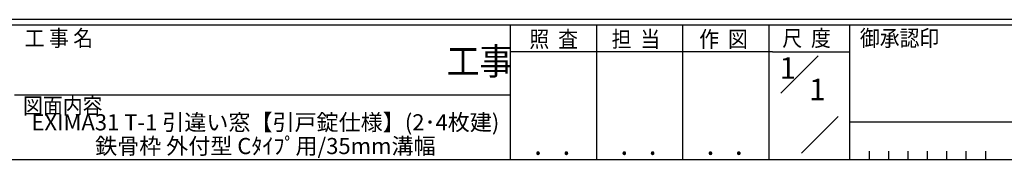
# Model space of a CAD drawing. Extents: x 0 to 1587, y 0 to 1128.
# Drawn here: x 781 to 1293, y 0 to 73 of the extents above; entities that cross this region are included whole.
import ezdxf
from ezdxf.enums import TextEntityAlignment as Align

# ---------------------------------------------------------------- set-up
doc = ezdxf.new("R2010")
doc.units = 0
doc.layers.add('USER1', color=3, linetype='CONTINUOUS')
doc.layers.add('YKK_ZWAK', color=7, linetype='CONTINUOUS')
doc.styles.get("Standard").update_dxf_attribs({"font": 'ROMANS.SHX', "bigfont": 'EXTFONT.SHX'})
doc.styles.add('YKK_OSSTYLE1', font='romans.shx', dxfattribs={"width": 0.9, "bigfont": 'EXTFONT.SHX'})

# ---------------------------------------------------------------- blocks, each defined once
blk = doc.blocks.new('A201')
at = {"layer": 'YKK_ZWAK', "color": 254, "linetype": 'Continuous'}
for p, q in [((571, 35), (21, 35)), ((544, 34), (21, 34)), ((389, 34), (389, 9)), ((437, 34), (437, 9)), ((452, 34), (452, 9)), ((452, 16), (524, 16)), ((21, 9), (544, 9))]:
    blk.add_line(p, q, dxfattribs=at)
at = {"layer": 'YKK_ZWAK', "color": 131, "linetype": 'Continuous'}
for p, q in [((405, 34), (405, 9)), ((421, 34), (421, 9)), ((437.7, 29), (389, 29)), ((437.7, 29), (452, 29)), ((439.26, 21.33), (446.19, 28.25)), ((297, 21), (389, 21)), ((443.05, 10.18), (449.85, 16.98)), ((455.6, 10.5), (455.6, 9)), ((459.2, 10.5), (459.2, 9)), ((462.8, 10.5), (462.8, 9)), ((466.4, 10.5), (466.4, 9)), ((470, 10.5), (470, 9)), ((473.6, 10.5), (473.6, 9)), ((477.2, 10.5), (477.2, 9))]:
    blk.add_line(p, q, dxfattribs=at)
at = {"layer": 'YKK_ZWAK', "color": 131, "linetype": 'Continuous', "style": 'YKK_OSSTYLE1', "width": 0.9}
for s, height, p in [('工 事 名', 3, (298.87, 30.05)), ('照  査', 3, (392.56, 29.87)), ('担  当', 3, (407.82, 29.87)), ('作  図', 3, (424.09, 29.88)), ('尺  度', 3, (439.51, 30.04)), ('御承認印', 3, (453.91, 30.05)), ('図面内容', 3, (298.58, 17.47)), (' ． ．', 3.5, (392.18, 9.75)), (' ． ．', 3.5, (408.18, 9.75)), (' ． ．', 3.5, (424.18, 9.75))]:
    blk.add_text(s, height=height, dxfattribs=at).set_placement(p)
at = {"layer": 'YKK_ZWAK', "color": 254, "linetype": 'Continuous', "style": 'YKK_OSSTYLE1', "width": 0.9}
blk.add_text('工事', height=5, dxfattribs=at).set_placement((377.17, 24.75))

msp = doc.modelspace()

# ---------------------------------------------------------------- block references
at = {"layer": 'YKK_ZWAK', "xscale": 2.8, "yscale": 2.8, "zscale": 2.8}
msp.add_blockref('A201', (-53.2, -25.2), dxfattribs=at)

# ---------------------------------------------------------------- texts
at = {"layer": 'USER1', "color": 3}
msp.add_text('1', height=11.2, dxfattribs=at).set_placement((1176, 42))
for s, height, p in [('1', 11.2, (1195.6, 36.4)), ('EXIMA31 T-1 引違い窓【引戸錠仕様】(2･4枚建)', 8.4, (908.75, 19.3)), ('鉄骨枠 外付型 Cﾀｲﾌﾟ用/35mm溝幅', 8.4, (908.75, 6.95))]:
    msp.add_text(s, height=height, dxfattribs=at).set_placement(p, align=Align.MIDDLE_CENTER)

doc.saveas('drawing.dxf')
